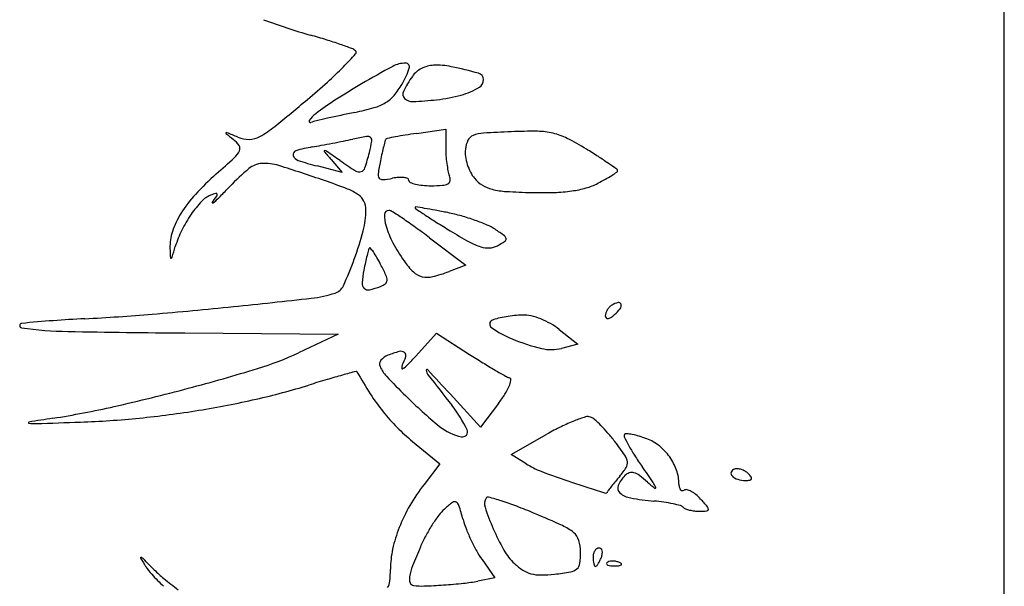
# Model space of a CAD drawing. Units: millimetres. Extents: x 11 to 116, y -49 to -1.
# Drawn here: x 48 to 48, y -9 to -9 of the extents above; entities that cross this region are included whole.
import ezdxf

# ---------------------------------------------------------------- set-up
doc = ezdxf.new("R2010")
doc.units = ezdxf.units.MM
doc.layers.add('alçado', color=2, linetype='Continuous')
doc.layers.add('arvore', color=40, linetype='Continuous')

msp = doc.modelspace()

# ---------------------------------------------------------------- linework, layer by layer
at = {"layer": 'alçado', "extrusion": (0, 0, -1)}
msp.add_line((48.0521403260306, -14.915880858515), (48.0521403260306, -3.861790576773137), dxfattribs=at)
at = {"layer": 'arvore'}
for p, q in [((48.0521403260306, -9.228269955213015), (48.0521403260306, -8.351255067379746)), ((47.97151221704353, -8.732695492740952), (47.97551204490451, -8.732100076681427)), ((47.97551204490451, -8.732100076681427), (47.97551204490451, -8.734653025337487)), ((47.96132534260994, -8.738039318339766), (47.95789283096517, -8.737168053941296)), ((47.95978748626774, -8.7362692092561), (47.96132534260994, -8.738039318339766)), ((47.97331211768717, -8.747026774076481), (47.9782697780105, -8.75077047653918)), ((47.9782697780105, -8.75077047653918), (47.97599402416175, -8.751635716775858)), ((47.93972411141155, -8.76006805956063), (47.96077583699564, -8.760224415778957)), ((47.96077583699564, -8.760224415778957), (47.95530238834377, -8.762788602688211)), ((47.97140452315199, -8.763240357562005), (47.97424894136946, -8.760085619225983)), ((47.97424894136946, -8.760085619225983), (47.97879753550814, -8.763002245704278)), ((47.99109032183673, -8.759589536996735), (47.99361652890682, -8.761617338569131)), ((47.99361652890682, -8.761617338569131), (47.9914004895408, -8.762177838236603)), ((47.98027781032845, -8.772974060761705), (47.97610489517972, -8.768421474373788)), ((47.98273401283235, -8.769753813666007), (47.98027781032845, -8.772974060761705)), ((47.97096311141201, -8.774928406126996), (47.9746977591065, -8.77798866937102)), ((47.98451443978776, -8.77671153696604), (47.98939945902679, -8.773942808964811)), ((47.9865392772772, -8.77800757466266), (47.98451443978776, -8.77671153696604)), ((47.9746977591065, -8.77798866937102), (47.9725355894221, -8.78082342063609)), ((47.98049829515531, -8.791143213138817), (47.98226537026429, -8.793624841916873)), ((47.98226537026429, -8.793624841916873), (47.97994129344256, -8.794082606637282))]:
    msp.add_line(p, q, dxfattribs=at)
for centre, radius, start, end in [((47.97927732461567, -8.640738703241034), 0.08159768366190308, 249.3778458336654, 254.1464582409333), ((47.9314447359129, -8.809174438468652), 0.09349815707589315, 72.77479503119339, 74.14643961534698), ((47.94080086989302, -8.778996795412048), 0.06190342043348579, 70.90657407673513, 72.77483347068119), ((47.93689366563909, -8.790284116115068), 0.07384786909096148, 69.60019360030117, 70.90652322575319), ((47.96205421745816, -8.722628734898699), 0.001665433724929156, 49.59492803568116, 69.60023572439185), ((47.90993975629454, -8.6727927501123), 0.0723428206394262, 315.4269177798776, 317.3636982035431), ((47.96293863866428, -8.721589729627816), 0.0003009804194734567, 317.3636784750649, 49.59489953648718), ((47.92442189469277, -8.687060642032542), 0.05201291477559285, 312.075336047264, 315.4269002064157), ((48.02695804577826, -8.832558942641732), 0.1238523965746247, 118.3003802300872, 120.5641774422617), ((47.97000691242643, -8.726790889548333), 0.003726160284527207, 89.86757671725766, 118.300393795582), ((47.95991026277429, -8.720248984587904), 0.01117456852902614, 329.4588161857362, 341.6748407239727), ((47.97001429748633, -8.723595497507496), 0.0005307597096696025, 341.67485438003, 89.86755355483288), ((47.97370064905346, -8.726803320729452), 0.003362551536315327, 116.8039038612911, 144.9916066450629), ((47.97404911305347, -8.727493044421784), 0.004135303715913126, 92.66411146474498, 116.803910108062), ((47.97431348260288, -8.733174397463479), 0.009822804365849787, 78.42229947436748, 92.66417088103374), ((47.96493524855956, -8.77895242735459), 0.05655158879772586, 74.5222878623472, 78.42237882861903), ((47.98501414405261, -8.734727615854204), 0.01717521320306292, 144.9915233571401, 153.0236225213615), ((47.97978363195977, -8.725329898197764), 0.0009112246474703825, 1.677511129705539, 74.52233333942152), ((47.88859205932866, -8.647372621022804), 0.1054817478831829, 310.1005047977373, 312.0753268482534), ((48.02709133298769, -8.832784994054272), 0.1241148173991312, 120.5640945523365, 122.5460207502276), ((47.95940977137442, -8.719953672592403), 0.01175568884004131, 320.0560642943722, 329.4587521638921), ((47.97529314676378, -8.71867143845386), 0.009082746709906175, 284.9813528304738, 302.1933451262802), ((47.97949052566273, -8.72533848168488), 0.001204456599367484, 302.1933817685415, 1.677484547134123), ((47.96492796513882, -8.724574784440485), 0.004558110279584852, 300.9807781203106, 320.055980692255), ((47.97043703071764, -8.727307775515577), 0.0008183717038162459, 153.023549505487, 225.9973903703709), ((47.97094072143846, -8.726786235940274), 0.001543428853874392, 225.9973930754549, 272.4614906531787), ((47.97178751648378, -8.705571104252066), 0.02264402245588819, 276.281328859861, 284.9812931522777), ((47.75660539820026, -8.490636407480842), 0.3103883591754799, 309.0268114619273, 310.1005265144307), ((47.98187586821527, -8.76193657945145), 0.04006759194630617, 122.546016573298, 127.1494570314466), ((47.95547238804419, -8.693273729078037), 0.03732105707558094, 281.7280215189729, 285.8952572009335), ((47.96389688436394, -8.722857477381162), 0.006561175705455385, 285.8953290129825, 300.9807973432929), ((47.96890153936624, -8.67935120556897), 0.04902227013975295, 272.4615671986676, 276.2812377067467), ((47.96017086641794, -8.733288845205983), 0.004125975671845693, 127.1495388006113, 144.7684930074047), ((47.99681589786098, -8.895018748470811), 0.1686126188460793, 102.8504093918972, 103.3883011821666), ((47.99888878698626, -8.904105848609312), 0.1779331477071338, 102.2485574937021, 102.8503909783049), ((48.00693136367011, -8.941150875271553), 0.2158411553051998, 101.7279294634008, 102.2486326115229), ((47.943648197261, -8.721394175756991), 0.01334601152070517, 298.4927873374804, 309.02686947486), ((47.95695363073882, -8.731016684400025), 0.0001872804382410055, 144.7685252001538, 286.9217078101722), ((47.96075242424195, -8.74350291082569), 0.01286402916779076, 103.3882980759945, 106.9217925669269), ((47.94539413139675, -8.732659765134862), 6.18374160667342e-05, 115.4869325509546, 231.3941606479342), ((48.02559175101044, -8.63221859146919), 0.128592330136822, 231.3942571812227, 231.9805063185443), ((47.94546384986671, -8.732806017032523), 0.0002238568057154111, 67.21716767245618, 115.4871250055662), ((47.84175527544828, -8.979727078445087), 0.2680399858513965, 66.87599982290446, 67.21725323344764), ((47.94845809050112, -8.729855897871609), 0.00366039622671095, 246.8760909962514, 271.5060217156338), ((47.94846913038769, -8.730275894355565), 0.003240254672444893, 271.5060620163744, 298.4927722099984), ((47.97202406234673, -8.777092433498488), 0.04457968011993527, 99.50737532015381, 101.9487707243432), ((47.96477298049234, -8.733795909720165), 0.0006801680572028097, 50.7108755666116, 99.50744837094172), ((47.9648841112955, -8.733660081418016), 0.0005046705270902573, 349.6750717425472, 50.71084689372397), ((47.96755671448054, -8.733741079405583), 0.0003558244492790455, 101.1380742361108, 133.753002363687), ((47.9927775882087, -8.861844805661384), 0.1309186719681371, 100.6297639925367, 101.1378621327476), ((47.97958491574845, -8.791552250769023), 0.0593988154250783, 99.32070298110514, 100.6297827143436), ((47.98699121896445, -8.836678020858265), 0.1051283294556481, 98.4669628129141, 99.32066597894423), ((47.97973723450622, -8.734193312927253), 0.00129681838065956, 111.025358862361, 154.4380093623973), ((47.98102104411871, -8.737533315782507), 0.004875056242253651, 93.7760612077152, 111.0254274803479), ((47.99064377569299, -8.88333257332635), 0.1509915182281963, 92.33426617840455, 93.77603815413273), ((47.98727343232905, -8.800654280359659), 0.06824455851214152, 89.3153169974317, 92.33417160098902), ((47.9879679136729, -8.742541190119063), 0.01012731871492104, 76.96605329372879, 89.31530818455143), ((47.98835435241021, -8.740871891043817), 0.008413873559613549, 62.98817293127718, 76.96611162203132), ((47.9750577348009, -8.76695470349501), 0.03769036831585913, 58.39575819252815, 62.98820228805096), ((47.94417463435504, -8.736354694351455), 0.003593428581672528, 33.54813980037064, 51.98045371146537), ((47.94656047373242, -8.73477265582752), 0.000730724366100228, 333.6947949294339, 33.54804072491689), ((47.9607800009944, -8.75512120806686), 0.02087011962508898, 99.88544310620316, 106.1726501905884), ((47.93866656608205, -8.62822605149109), 0.1079374297111783, 279.8853934470361, 280.5619400461705), ((47.91590209342869, -8.506135590620083), 0.2321320425205127, 280.5618903451565, 280.9434798842041), ((47.91542658727786, -8.503675692679614), 0.2346374774050072, 280.9434482922568, 281.3243502837139), ((47.93770501520457, -8.614921035961224), 0.1211832806883796, 281.3242369444104, 281.9487593954694), ((47.94137334789433, -8.729376906867678), 0.02440240221723768, 345.9106724249866, 349.6751249216077), ((47.9974853444853, -8.742200824765611), 0.03145344278458849, 165.7199579967574, 167.4928832312852), ((48.01679519578876, -8.747115763642405), 0.05137897870010587, 164.8054334422293, 165.7198692306239), ((47.96755916812056, -8.733743645823004), 0.0003593750607286663, 133.7526075976485, 164.8052534781792), ((47.9909341113661, -8.734653021389242), 0.01542206646159403, 180.0000146685163, 183.9974795456764), ((47.98213398081635, -8.73533968939443), 0.003953615678077798, 154.4379782017369, 173.3661438883217), ((47.85646188230328, -8.638766670860953), 0.1325541420037969, 311.3553574655108, 312.7941501783666), ((47.9443214545611, -8.733665810968382), 0.003228385750612524, 312.7941412157854, 333.6948019461099), ((47.95511203901355, -8.735577136666329), 0.0005207579661720412, 106.1726882323641, 194.9429339764424), ((47.95556950068404, -8.735455049292248), 0.0009942307815247766, 194.9428837869501, 251.7075794783913), ((47.9588989415536, -8.735127300883725), 6.493198483889737e-05, 82.46074444853848, 219.9352034213051), ((48.01941249339187, -8.684467565576647), 0.07898450330568343, 219.9348396903631, 220.9838034969029), ((47.95881141675095, -8.735788569862628), 0.0007319681559252661, 55.54317487000642, 82.4602683900941), ((47.74665133328347, -9.04498244323063), 0.3757156375939907, 55.20789405392333, 55.54318871651607), ((47.93158416983606, -8.726920004346404), 0.0344951905859112, 342.245708693606, 345.9107218477069), ((48.01864738659654, -8.746895177074201), 0.05312990397896201, 167.4927961666099, 168.6900378845362), ((47.99393317238321, -8.73444344062056), 0.01842844153516129, 183.997475101158, 187.4952254378638), ((47.98189251628011, -8.735311612287212), 0.0037105242422559, 173.3660534791706, 188.2808261564288), ((47.98508029199481, -8.734847662724512), 0.006931884700803852, 188.2807673300022, 197.6232807913932), ((47.94582156881375, -8.814469381742818), 0.09347923862722797, 57.20717735961976, 58.39571035493121), ((47.96901498372078, -8.77847023716992), 0.05065549632201649, 55.32693595631866, 57.20711207542464), ((47.9504903913177, -8.739913643025766), 0.003096036412942009, 93.5725913229143, 129.6824832300354), ((47.95069595200506, -8.743206195076304), 0.006394999007701108, 72.50663680754079, 93.57252087120854), ((47.87563420156213, -8.981367523351146), 0.2561050001393986, 71.03138396022896, 72.50661531594893), ((47.96745013261475, -8.699515351176423), 0.03884672496262025, 251.7075972442156, 255.7575288795449), ((47.99299551339918, -8.690435410354901), 0.05601234806117077, 235.2078849299766, 237.7952524043572), ((47.9637076519103, -8.737205464507973), 0.000765251491564621, 285.5773052610742, 342.2457030619073), ((48.00085872239415, -8.743337385551605), 0.03498894329271212, 168.6901167442018, 171.6035647732337), ((47.99193122046047, -8.734706841144764), 0.01640923591485547, 187.4951968102119, 191.0516041299557), ((47.9852583480964, -8.734791096392932), 0.007118710087642297, 197.6233112416052, 206.870870071714), ((47.93328329704181, -8.83012496442867), 0.1134644469667323, 54.61296085669143, 55.32686396025414), ((47.96893289604682, -8.766540503574141), 0.03766889186272107, 131.3554055335809, 137.4277951345175), ((47.96817714099019, -8.761230722418652), 0.03079511560015698, 129.682448545881, 136.3671988551552), ((47.9636554239813, -8.737018121084184), 0.0009597388047859522, 237.7952531460802, 285.5773447964515), ((47.9670503606982, -8.738347150094008), 0.0008142776690877361, 171.6035825145231, 215.2445418582682), ((47.96958644421365, -8.745970589801992), 0.007253009573444186, 93.99367551557167, 100.8222277594591), ((47.96933037444037, -8.742302798848236), 0.003576290627255696, 82.40438226088062, 93.99368057233224), ((47.96956238456972, -8.740562951968606), 0.001821042535199322, 66.15463758896045, 82.40439571897608), ((47.97986579555251, -8.737063400241986), 0.004115829186527076, 191.0516227664303, 200.9935334304855), ((47.9747404275467, -8.739030181607966), 0.001373945502527226, 353.3536445374544, 20.9935566009136), ((47.98288202647771, -8.73599515244512), 0.004454755243380221, 206.8708929435646, 220.0090720322463), ((47.98827911294454, -8.722756003685582), 0.01862387573433497, 299.3836527755469, 302.5271604591281), ((47.98419464837043, -8.7163513672838), 0.02622007335525742, 302.5271450647101, 304.3663001068945), ((47.9988529012121, -8.73781535243456), 0.0002370763465827832, 8.459830887481857e-06, 54.61290772728515), ((47.99887280957849, -8.737815352736057), 0.0002171679801926288, 304.3663965182863, 8.877821358211634e-05), ((47.86382057334079, -8.661739234062885), 0.1133882727176732, 315.4362295575608, 316.3671662629074), ((47.93051691062556, -8.821692471971097), 0.08726118536562627, 68.81662323724765, 71.03137994434866), ((47.9668172354576, -8.738511872567948), 0.0005288291251708595, 215.2446178558483, 275.2533436803425), ((47.96557232266704, -8.724972151442635), 0.0141256616977624, 275.2533047612598, 280.8222749338261), ((47.97018928395375, -8.73914462394142), 0.0002703468105745846, 359.9999803123291, 66.15470670712777), ((47.97076471296509, -8.73914462400284), 0.0003050822007623361, 180.0000059139321, 247.161819134369), ((47.97240319975584, -8.735254108244341), 0.004526545434112276, 247.161667306409, 256.5696175152959), ((47.97295318593883, -8.732950929119148), 0.006894481008453153, 256.5696116730246, 264.8381576925603), ((47.97349695553553, -8.726931629121829), 0.01293829254025151, 264.8381045099788, 270.0000395601951), ((47.97349698126562, -8.716295096466403), 0.0235748251956873, 269.9999591774889, 273.8024457043842), ((47.97493415519434, -8.737918824549276), 0.001903390423072716, 273.802433754426, 297.8010203497624), ((47.97557117311703, -8.73912698386534), 0.0005375790280341788, 297.8009939321233, 353.353701101799), ((47.98298328977484, -8.73591015345395), 0.004586963729664697, 220.0090880041346, 238.0032326897053), ((47.98296888829289, -8.735933208330785), 0.004559780462354898, 238.0032007694375, 256.0777471797823), ((47.99247764252051, -8.732003954643837), 0.008489960803248086, 285.6423948384136, 297.3443889389952), ((47.98112885011128, -8.710057822335166), 0.03319679816576101, 297.3444018747127, 299.3836194424194), ((47.95429353680834, -8.753092024536265), 0.01778994754101134, 137.427793110894, 148.0698189592747), ((47.94446781064752, -8.744326708840099), 0.003365667227952434, 110.9936701863983, 137.0163831645166), ((47.94709460535846, -8.751172048545065), 0.01069770147020537, 106.86575425704, 110.9935833513426), ((47.9166674384272, -8.722296195658622), 0.03337884291954397, 323.4665896424516, 325.2885570471853), ((47.92884696890896, -8.725782986691463), 0.02211925074786513, 312.3109520901335, 315.4363576936086), ((47.94402925858206, -8.741061081288386), 0.0001322857318102725, 12.94311325815565, 106.865739765286), ((47.94382393423777, -8.741108269317799), 0.0003429627274278024, 325.288462109614, 12.94308794431214), ((47.95947992638423, -8.746957034962627), 0.007109817150949563, 54.92745126875241, 68.81656684750621), ((47.96226922480783, -8.742984215001705), 0.002255593820926159, 25.76389643913203, 54.92737774053317), ((47.98451497953572, -8.729696113022491), 0.01098564663088886, 256.0777714582637, 266.50664971534), ((47.98933844186945, -8.650682042839911), 0.09014680551389902, 266.5066755100914, 268.7202864085116), ((47.98860251124083, -8.683627523502018), 0.05719310632936619, 268.7202501799642, 271.7966195744728), ((47.98968397842302, -8.718105115920828), 0.02269855675607, 271.7966161478962, 277.9310703351488), ((47.99077133830323, -8.725910066071897), 0.01481822691721121, 277.9309965660439, 285.6423888745228), ((47.9531984764994, -8.752463524175162), 0.01530016721807084, 137.0163727753919, 145.475803045624), ((47.94352484292496, -8.742193876504125), 4.626559765006208e-05, 143.4663460618814, 279.5654722530433), ((47.94346563206282, -8.741842517532923), 0.0004025787363906847, 279.5655722454009, 312.3107420660017), ((47.96190385935508, -8.743160555729368), 0.002661288245702225, 3.854179593580116e-05, 25.76389855320412), ((47.97137951171563, -8.742866588573882), 7.781192795094089e-05, 81.74885271094954, 179.9999346882433), ((47.9542804286375, -8.860780536854413), 0.119225106656867, 81.15093267490573, 81.7488700730752), ((47.9492655793274, -8.749958715505407), 0.01186559256237856, 148.0698405587212, 161.2792887770168), ((47.95516254539333, -8.753814599750477), 0.01768406567023137, 145.4758382525668, 153.6818980723977), ((47.95307126542399, -8.743160561140861), 0.01149388217678641, 345.3904114546459, 3.589967364147423e-05), ((47.97195474927418, -8.744019187745714), 0.00483478147474762, 177.5715405206163, 196.658805793454), ((47.96770236447267, -8.743838844108417), 0.0005785742044744701, 87.96531655912331, 177.5715350043669), ((47.96769410605328, -8.74407131316375), 0.0008111899029481929, 57.00360977852522, 87.965350184943), ((47.91107656565762, -8.83126661329269), 0.104775444553429, 56.02703872522423, 57.00358208122398), ((47.97147309864798, -8.742866588433692), 0.0001713988602967116, 180.0000172099783, 236.2366551573865), ((48.13545912178179, -8.497567713205292), 0.2952357206133056, 236.2366710801728, 236.5485891113573), ((47.96554639339688, -8.788416914450686), 0.04598976130131025, 79.31821812509165, 81.15095645169528), ((48.02005292016359, -8.672249102137435), 0.08587436073234452, 236.5486043846001, 237.7834310756593), ((47.95685294283252, -8.834506094700693), 0.09289166551459266, 78.23511485871914, 79.31822621073505), ((47.97015683271601, -8.770628284917443), 0.0276431554263533, 74.25088239174352, 78.23505867826741), ((47.96908570512448, -8.774426501632398), 0.03158951634888074, 70.64615919640352, 74.25091235133819), ((47.97921108506535, -8.741847872137761), 0.01240901546794252, 196.6587881946023, 208.0844047564564), ((47.93264137097152, -8.799262800296113), 0.06618419069273221, 54.18897803374166, 56.02698723419198), ((48.06096913999779, -8.60731729907237), 0.1626224948776012, 237.7833556814195, 238.5490536298592), ((47.97030720250571, -8.770948899565873), 0.02790362812685172, 66.98501904467385, 70.64613708089212), ((47.97869475868409, -8.751203419630563), 0.006450537987647174, 56.12188937453661, 66.98504780666396), ((47.94413085538802, -8.748218628694623), 0.006444034479821432, 161.2793699881316, 182.1404829688537), ((47.95242718647547, -8.752461602827104), 0.01463237940134705, 153.6819783623041, 163.1404922799908), ((47.92389092818497, -8.73555443064594), 0.04164923497671788, 339.7854715545594, 345.3904020979649), ((47.90634282128387, -8.83571189160147), 0.1111302691941884, 52.94224438919829, 54.188988252848), ((48.01143866145692, -8.688299227539012), 0.06769441134767328, 238.5490590375088, 241.0915122469115), ((47.95982132152053, -8.77931325056209), 0.04030861273158267, 53.90232142927698, 56.12189053145963), ((47.98322243620413, -8.747219579396123), 0.0005893995301018251, 8.223916927204769, 53.90223181023201), ((47.74027179336572, -8.68816767129983), 0.2070512249919088, 342.7176670858599, 343.1405094588006), ((47.98968271282774, -8.736260172784831), 0.02427819286371429, 208.0844738526564, 214.9991215034383), ((47.98297248102244, -8.739847550725294), 0.00880847880140357, 241.0915863364166, 252.5208607192342), ((47.9813394929628, -8.745033294067717), 0.003371698134830911, 252.5209416555626, 273.1704303376943), ((47.98138135313423, -8.745789085847697), 0.002614748011894907, 273.1705153634911, 298.1549316830523), ((47.97534283777348, -8.734506037958774), 0.01541204606365692, 298.1549976893249, 302.5813483504247), ((47.98344692249117, -8.747187134769057), 0.0003625807766973348, 302.5813158470056, 8.223916897873673), ((48.04376999026077, -8.744494476213625), 0.106152742774985, 182.1405118964293, 182.8319552656747), ((47.99274842271404, -8.756460519691593), 0.02889272301234102, 165.9182259265172, 167.8490480133422), ((48.00120170290921, -8.75858092109214), 0.03760788498186563, 164.6793588588764, 165.9183107258377), ((47.96550434962374, -8.74880140705043), 0.000595185452115116, 140.5066280005738, 164.6792903763229), ((47.96512118188264, -8.74848562245392), 9.866009604928614e-05, 38.58362866512503, 140.5065938395435), ((47.95764363638902, -8.75445138034106), 0.00966442999592335, 34.62607184016804, 38.5836708649253), ((47.95664063795059, -8.755143983237026), 0.01088332483919552, 29.95622494805438, 34.62610131030197), ((47.93782356827816, -8.749735352082205), 7.677419213919275e-05, 182.8323402964038, 288.247968293968), ((47.93778537053695, -8.749619494603415), 0.0001987660886865747, 288.2474835034217, 342.7175281367262), ((47.91210794211886, -8.731215712316533), 0.05420563722320641, 335.6170595817927, 339.7854408005384), ((48.00900427915602, -8.7599605533022), 0.04552110549339967, 167.8491013283365, 169.2225793117498), ((47.94555965559515, -8.761530353261755), 0.02367292577329511, 27.34443241763602, 29.95631933058271), ((47.93482048426965, -8.76708372351424), 0.03576299284987843, 24.6728514411801, 27.34431804806168), ((47.97851483383353, -8.744079733636916), 0.01064488610606275, 214.9991965503172, 225.6935916946767), ((47.97985297701526, -8.754411522848095), 0.01584636614357579, 169.2226764722598, 175.619349220303), ((47.96580573010977, -8.752849886564555), 0.001664787998557889, 359.8716632027684, 24.67284912737723), ((47.97284291377812, -8.749890661622395), 0.00252469145522268, 225.6936559351366, 256.8308980787705), ((47.96911666096285, -8.733546933267924), 0.01935205966728696, 283.7922710850719, 290.8168249258482), ((47.95978795732643, -8.75282721159271), 0.001856418020256429, 287.7788302853837, 335.6170763610021), ((47.96498843323354, -8.753272807334433), 0.0009382698580065223, 175.6193896312972, 225.7706063539818), ((47.96564369757461, -8.751240382575453), 0.002615173473409052, 290.9935893856389, 307.8762410607258), ((47.96689749284465, -8.752852331057447), 0.0005730225270295404, 307.8761791046622, 359.8715681958515), ((47.97298239128936, -8.749294546668857), 0.003136906298218784, 256.8309136936944, 283.7923093115991), ((47.95517526164373, -8.738442114752822), 0.01696297198051498, 276.4378300181811, 287.7788578534451), ((47.96487858656801, -8.753385648242478), 0.0007807917310922762, 225.7706582859974, 282.8447903299838), ((47.96255284245675, -8.743185749315778), 0.01124248489166271, 282.8447764444948, 290.9936133984825), ((47.84107039925986, -7.727198191178296), 1.034624110368946, 275.8423888106502, 276.4378052117461), ((47.99921474486978, -8.757729368923442), 0.001732469046359777, 121.7174651510894, 136.3880321289033), ((47.99990558112837, -8.758847170653006), 0.003046522105716258, 104.1219305048078, 121.7174179038278), ((47.99924473198976, -8.756220474346456), 0.0003379698963516543, 16.74470340585545, 104.1219796537039), ((47.99890686315587, -8.756322127001063), 0.0006907993326246149, 322.3629697962119, 16.74468270171158), ((47.91106489286585, -8.468740547740389), 0.2897548535274586, 272.9547210549058, 274.7888343923726), ((47.8844927487361, -8.151557423937895), 0.6080490772713605, 274.7888136846478, 275.8423610570457), ((47.98687053732279, -8.776507641049555), 0.01892134696740315, 95.8141261432995, 99.38565589125623), ((47.98633462991634, -8.77124472149928), 0.01363121285371514, 91.2473045479603, 95.81409038245572), ((47.98614425890148, -8.76250124585237), 0.004885664985716685, 77.25955670194978, 91.24731362833583), ((47.99855298645532, -8.757706176012512), 0.001147146943362684, 160.4652857939132, 179.9999335377586), ((47.99784241989017, -8.757706173830819), 0.0004365803782123432, 180.0001116859725, 219.9547708229746), ((47.99949330738142, -8.758039805228996), 0.002144900368893809, 148.2363926515637, 160.4652149766926), ((47.99962839962336, -8.7581234451145), 0.002303788833784865, 136.3881527536589, 148.2364371905327), ((47.99516506367915, -8.753290035333897), 0.005518378676135522, 302.7060707987339, 309.69009710541), ((47.99550313645798, -8.753697402114007), 0.004989000836350463, 309.6901918149678, 322.3630038169212), ((47.91737627754592, -8.759050685769061), 0.0003024338312442809, 95.49753751976253, 261.8805493715676), ((47.93608073582962, -8.953392672460232), 0.1955424516317848, 92.95482111028754, 95.49750347464384), ((47.98212981472182, -8.75884452515185), 0.00058693042849998, 111.4260602101496, 234.801222606989), ((47.98397401910317, -8.763544114642492), 0.005635418437871521, 103.0182523022604, 111.4259572933869), ((47.98661813814594, -8.774980435730036), 0.01737342531850854, 99.38577049863117, 103.018247898314), ((47.98515417941704, -8.766880161168821), 0.009375114476935053, 68.6710467036837, 77.25955752595603), ((47.98480350109926, -8.767778251912695), 0.01033924220020328, 60.43269068764286, 68.67102375253192), ((47.98549358351024, -8.766561878433642), 0.008940750807849741, 51.24578831087127, 60.43271179682827), ((47.99771245671111, -8.757815052232836), 0.0002670370671241782, 219.9545968625197, 277.531512830284), ((47.99761955428803, -8.757112410293438), 0.0009757941166171612, 277.5317849783983, 302.7061925225785), ((47.92465035000023, -8.708064616579087), 0.05180477728778568, 261.880527284519, 268.9424027030137), ((47.95051708511322, -7.306934355070005), 1.453173785687036, 268.9423649604533, 269.5744503972946), ((47.99005954984377, -8.747602887196628), 0.01434393311878935, 234.8012515664602, 247.753936285096), ((47.99550764215666, -8.734283351254753), 0.02873461578350464, 247.753946467691, 256.1872853328054), ((47.93753100789998, -8.724854222164502), 0.04189080076336826, 286.9050999556684, 295.1020041853511), ((47.97324428142337, -8.777874562178688), 0.01580689907770997, 105.0461975503346, 110.9935392001866), ((47.96935892441292, -8.763420837765715), 0.0008400641248866291, 54.75808790740082, 105.0462124288906), ((47.96955408429673, -8.763144611023073), 0.0005018502966698001, 342.8360321412637, 54.75814243728242), ((48.04952127099168, -8.652705840175393), 0.1310234476471247, 237.331388762282, 238.2664506954284), ((47.99000551793348, -8.756662574364775), 0.00568894378255734, 256.1872233876969, 284.1940958791076), ((47.96726705262353, -8.764333109416349), 0.0008304191392029714, 140.5717577376209, 203.6916520673732), ((47.96840793129582, -8.765271184662517), 0.002307439556252143, 110.993601622547, 140.571666398391), ((47.96300135212166, -8.76112071750557), 0.007360016518662161, 332.6644722839414, 342.8360400004271), ((47.96723423188046, -8.761368811762999), 0.004322487933333432, 304.0444254231008, 315.6737279559566), ((47.94209456724368, -8.736813555986195), 0.03946453289821382, 315.6737595035353, 317.9611602496336), ((48.02883907120076, -8.686149488862775), 0.09170130343155562, 238.2664076710267, 239.4881712994659), ((47.86709427605723, -8.493094039387465), 0.2841182053102698, 284.9105832298123, 286.9051135504708), ((48.12138405164274, -9.342252018492239), 0.5982087331872529, 105.3312295518556, 105.5164094711138), ((47.96324506349819, -8.765428692307772), 0.0001008088108091531, 29.34590525944914, 105.3312320218042), ((48.01183323149628, -8.73811106533838), 0.05564022466229578, 209.3459121583346, 212.984346819657), ((47.97076095331593, -8.762799999516297), 0.004645883464028421, 203.6916727956011, 223.3878514695639), ((47.9700863750837, -8.764783133934564), 0.0006156241748502795, 152.6646373077669, 188.3378227852267), ((47.96959020640654, -8.764855851998497), 0.0001141550601437418, 188.337652911917, 304.044307999009), ((47.97295264891497, -8.765170151359932), 0.0001104880354336278, 42.92280242993164, 189.1063201383279), ((47.97426300546261, -8.76496012384208), 0.001437569736083207, 189.1060899789358, 217.8450951450552), ((47.5143373678434, -9.191679185640147), 0.6263995046683312, 42.50847898486799, 42.92261242839459), ((48.03421013071961, -8.677035506878987), 0.1022801950538124, 239.4881813837084, 240.4044506079124), ((48.02846805223503, -8.999705917272287), 0.2433094133488781, 106.5318762482052, 107.1467730786506), ((47.99464610556392, -8.885757663675015), 0.1244476088257699, 105.5163866825758, 106.5318904326123), ((48.04522854393688, -8.692409441600141), 0.1071166241495387, 223.3878365156708, 225.4075750457752), ((48.83259853033805, -8.09808486526898), 1.088388573121313, 217.8450654743983, 218.1210018150833), ((47.98528567876549, -8.763173700080735), 0.003217637409296249, 240.4044136834665, 251.5650514744193), ((47.98087990252209, -8.765912857249084), 0.003646217416138504, 336.4956157476882, 349.729505034575), ((47.98417368316487, -8.76650968651213), 0.0002988010852967793, 349.7294844221801, 71.56502551278254), ((47.86859907809917, -8.498746316389536), 0.2782690460182253, 282.7577541863226, 284.9106370701713), ((47.92781087200419, -8.673462850713143), 0.09810881465009642, 282.7727139020317, 287.1468300720472), ((47.99113784905545, -8.751542751671614), 0.03096819490943076, 212.9843703707661, 218.6264062302805), ((47.96722721189179, -8.757926194001563), 0.01950265269999988, 322.6658731347832, 327.289931715474), ((47.97711014430386, -8.76427338234273), 0.007757051272239155, 327.2899675987665, 336.4956538573832), ((47.92114282000857, -8.644048350683569), 0.1282696456964372, 279.1949851491235, 282.7727013360225), ((48.01906967218305, -8.718943221838067), 0.06985634952435742, 225.4075335299878, 230.5300689254962), ((47.90193557238817, -8.64598049063374), 0.1273080447072606, 278.8946147455451, 282.757817813498), ((47.92014198552206, -8.63786446404172), 0.1345339991058525, 275.6962421318736, 279.1949089875288), ((47.98750610558219, -8.754444657475325), 0.02631947272490319, 218.6264374511123, 224.7989086163428), ((47.96248655803561, -8.780854957264104), 0.01762672644153644, 25.20550383058969, 38.12095055500971), ((47.9183442881664, -8.772365238832386), 7.310035777530724e-05, 99.61137728393331, 262.1222268136262), ((47.96279479445843, -9.034858140470824), 0.2663030215165082, 98.89462617191015, 99.61127944605875), ((47.91916046653015, -8.766466654558421), 0.006027883608111924, 262.1220918349754, 271.9095903317214), ((47.83959792407398, -6.380137692535094), 2.393682823743606, 271.9095899794701, 272.0544336908154), ((47.92083728851849, -8.64483541721895), 0.1275284559823691, 272.0543834995655, 275.6962550405613), ((48.00209228591913, -8.794829934790805), 0.02440776974552985, 111.4382078894833, 116.1103751309575), ((48.00151122132695, -8.79335012781383), 0.02281796952243205, 107.3715606911201, 111.4382174487925), ((47.99500828381599, -8.772563074042417), 0.001037478233957442, 69.00644227029248, 107.3716074523849), ((47.99471725649469, -8.773321479114152), 0.001849805233745156, 48.68705503878341, 69.00642128980894), ((47.98419785468952, -8.78529001624505), 0.01778416105355307, 44.83463750834683, 48.68707202144558), ((47.98880460621535, -8.75315522491217), 0.02814942907114352, 224.7989299948158, 230.6679430967803), ((47.97905692570926, -8.767534497557413), 0.006910881407823893, 230.5300733842462, 258.5256569277142), ((47.97781783599407, -8.773638805882193), 0.0006820834943975163, 258.5257009191453, 25.20545214623696), ((48.00755467904072, -8.805975077944588), 0.03681953652271714, 116.1102928129469, 119.5436574183393), ((47.9824332426496, -8.787044421286971), 0.02027249236216823, 40.82882330228737, 44.83453625682852), ((47.97937154850374, -8.789689905831885), 0.02431879431829387, 37.33407319529274, 40.8288448446547), ((48.00031889366641, -8.774252303285174), 0.0003712933868558369, 84.45194978128389, 135.0000331167151), ((47.99955532601383, -8.782113203285327), 0.008269190852159512, 79.13634775143518, 84.45198432919031), ((47.95654075269363, -8.807103774812653), 0.05303269461417084, 34.79872129621894, 37.33407070078911), ((48.00025172882032, -8.774185139074383), 0.0002763083998252245, 134.9999513505473, 205.980716791728), ((48.02489921851303, -8.762174025280892), 0.02769465267354399, 205.9807106652121, 208.6496565999267), ((47.9993168773759, -8.783355745594001), 0.009534405909635339, 73.33885196153405, 79.13640624456318), ((47.99759120391325, -8.789121987316229), 0.01555333376255879, 69.32061130919269, 73.33892547280784), ((48.0008058157328, -8.780605484137148), 0.006450336698424952, 51.47630002411056, 69.32056223968793), ((48.02077764063425, -8.76442580868521), 0.02299806532625611, 208.6496782133063, 212.6512671302952), ((48.00020513859091, -8.781359986918993), 0.007414747127942259, 35.40231159979329, 51.47624682539426), ((47.99839198099644, -8.778017795225644), 0.002066828399714913, 8.170468611970739, 34.79864496491554), ((47.99928862004706, -8.777889060698506), 0.001160994990330284, 327.7172570359472, 8.170538298174503), ((48.03779005885481, -8.753524415906249), 0.04320357789663701, 212.6513083311142, 215.1474721445514), ((48.00034303904209, -8.781261976902151), 0.007245565279521899, 19.1347612429673, 35.40230584054817), ((47.99237443930114, -8.768891127047063), 0.01082398877371147, 237.3779233384645, 249.5274438651789), ((48.03317247032219, -8.65961219980904), 0.1274703057901092, 249.5274591355754, 251.5222186220214), ((47.99096703485601, -8.772631873682037), 0.01100410402243843, 319.9655452065161, 327.7172278559709), ((48.0012310861114, -8.780757996955195), 0.001607284200565671, 109.4685075776841, 134.9999319588273), ((48.00104137057366, -8.780221318466168), 0.001038060355457347, 74.05350815464634, 109.4685269839184), ((48.00067561668588, -8.781501380386054), 0.002369350866639878, 53.11818004056302, 74.05361448489901), ((47.80471460779518, -8.917621587568014), 0.2418438701432486, 34.5165969287078, 35.14753645887743), ((48.00167574581594, -8.78079958401333), 0.005834921976388602, 359.9999652078336, 19.13479745549651), ((48.01513120545819, -8.779326794975681), 0.0004864389909488949, 158.8902437122074, 224.999896556722), ((48.01533234889668, -8.779404448634672), 0.0007020515453164946, 108.4349468177327, 158.8902808087448), ((48.01546575851494, -8.779804683485033), 0.001123935488701002, 85.70276385968869, 108.4348509179162), ((48.01538206541117, -8.780918481228902), 0.002240873244299556, 72.13677356320783, 85.702757175581), ((48.01529179237871, -8.781198585392865), 0.002535164873572579, 59.32321341221915, 72.13676619059622), ((48.01547030982044, -8.780897645487421), 0.002185260166999178, 45.00000777322232, 59.32315191261471), ((48.1186794768046, -8.403728350611452), 0.3972628046438403, 251.5222471205754, 252.2084193257472), ((48.03600673621511, -8.810962895729737), 0.04813506041552001, 140.6324145157509, 141.6126247347888), ((48.0610263644155, -8.831490584994377), 0.08049812303064946, 139.9654776436889, 140.6323986348314), ((48.00307406413753, -8.782600974679163), 0.004213648506610458, 134.9999769511111, 157.4914870585825), ((47.9927877457291, -8.792013992083575), 0.01551216308220693, 47.89281254239093, 53.11819871950669), ((48.01627767159954, -8.766023779745815), 0.01952021843492393, 227.8927165951562, 231.6796229420968), ((48.00174606605491, -8.782121566844275), 0.002717018534964219, 18.97273836063364, 34.5165825323047), ((48.01607941984528, -8.778378580203473), 0.001827416909527458, 224.9999810024277, 253.7141700315416), ((48.01666115434701, -8.776387375268435), 0.00390185951509909, 253.7141706856186, 269.9999576100134), ((48.01666114832897, -8.776311705292748), 0.003977529490786589, 270.0000451053473, 278.4189649422569), ((48.0138742774884, -8.782493685244013), 0.004442395986907405, 37.20993037094111, 45.00007153495908), ((48.01720487031746, -8.779985363848986), 0.0002638519618997832, 278.4188080608476, 339.2794201864453), ((48.01718672131472, -8.779978498950406), 0.0002832559082246526, 339.2795126519627, 37.20999623547784), ((47.99452474453616, -8.79759537704249), 0.02765540569813, 142.6658703783735, 149.9402197296123), ((47.99741029865016, -8.78162839186843), 0.0003816451612033395, 252.2084614425515, 339.8285018949696), ((47.99824900612678, -8.781936503948678), 0.0005118666100317348, 142.0866022159453, 159.8283524072469), ((48.06452053890214, -8.833552305848663), 0.08451250388245735, 141.6126903673727, 142.0866403798558), ((47.99999630615066, -8.78132559124095), 0.0008821027482285404, 157.491400475106, 228.7387938472127), ((48.00139761110525, -8.779728337228498), 0.003006926495281357, 228.7388221159705, 259.9667257756693), ((48.00423002923902, -8.781267591588126), 9.035775783984072e-05, 231.6795810627757, 18.97277802331963), ((48.0094994779361, -8.780799587385808), 0.001988810143773688, 180.000004918242, 193.2336657851762), ((48.00826089422249, -8.781090861615574), 0.0007164382278048822, 193.2337331516076, 221.5787589487271), ((48.00799671472836, -8.781325237426891), 0.0003632770379206828, 221.5785981872178, 264.7946961886002), ((48.00800443924995, -8.781240429126647), 0.0004484363945560403, 264.7948939285238, 301.7175649137445), ((48.00849919837284, -8.782040966569262), 0.0004926516920349868, 75.1215727016786, 121.7173696806349), ((48.0079586613525, -8.784075544434991), 0.002597809016807721, 61.50927285500669, 75.12161726374845), ((48.00729202009796, -8.78530382300763), 0.003995334978724955, 50.26955505191532, 61.50930096712902), ((47.9870664241994, -8.797324926280787), 0.01758882730088226, 127.0598128295117, 131.802080524152), ((47.97673658037455, -8.783646494174484), 0.0004480811580497705, 60.48930062906321, 127.0597607527163), ((47.97656153242088, -8.78395575594407), 0.0008034466434488224, 17.46717638021265, 60.48931194880347), ((47.98233358549545, -8.783490723294356), 0.001501772063245011, 148.2825248511738, 198.3968335619304), ((47.98131055698377, -8.78285845671892), 0.000299129822964107, 74.15609045701073, 148.2825518262897), ((47.96500519473149, -8.840312032824777), 0.06002164019827075, 72.41151567142668, 74.15602387292098), ((47.97104993312077, -8.821243307536513), 0.04001776191644352, 69.21507731218935, 72.41151616796475), ((48.00747975422963, -8.74535136206763), 0.03791779709737786, 259.9667736623391, 264.8529048520055), ((48.00165322820231, -8.810035887277643), 0.0270286131744091, 81.92022953846954, 84.85292581795238), ((48.00279952851825, -8.801960958126124), 0.01887272663672113, 78.08147104610603, 81.92015844351327), ((48.00590766692297, -8.78696947497118), 0.006161167423027445, 42.14470550019328, 50.26950854722873), ((47.97208598093657, -8.817577606985132), 0.05177656162658858, 40.54015887657337, 42.14464367225732), ((47.99011290874797, -8.795042085831916), 0.02255799547062672, 149.9401656584152, 158.4151591183706), ((47.97918534066729, -8.788511056734627), 0.00576530100722071, 131.8020899869007, 143.2153613607855), ((47.92268024766626, -8.80091050199136), 0.05728934099182652, 15.43549479721421, 17.46714991847081), ((48.01547848992661, -8.772466920143891), 0.03643182968774594, 198.3968266495687, 203.3626767238908), ((47.95814213564852, -8.855250539218424), 0.07639224531137508, 67.24490784157733, 69.21514656934959), ((48.00294756707653, -8.80125944475899), 0.01815576330566511, 74.79397067900523, 78.08137702680452), ((48.00748020852832, -8.78458348911311), 0.0008747814112947333, 45.00002128433992, 74.79398030626915), ((48.00874112847328, -8.783322568947291), 0.0009084288321139916, 224.9999893541774, 249.0688442692277), ((48.01003183948066, -8.779948029273434), 0.004521385089109718, 249.0688842012603, 256.3938316564178), ((48.01026297202275, -8.778993099841522), 0.005503888255498321, 256.3938116883182, 263.3705109363361), ((48.01030773363838, -8.778607869098273), 0.005891710802084904, 263.3706272352145, 269.9999620116581), ((48.01030774119356, -8.769161196673586), 0.01533838322676999, 269.9999571860459, 273.8567449468283), ((48.01132476389857, -8.784247258801763), 0.0002180788079470716, 273.8568417053306, 354.2307609184487), ((48.01108391481208, -8.784222924596968), 0.0004601540772099252, 354.2307261467862, 40.54021862739611), ((47.99164437679309, -8.797826376437122), 0.02132173897815062, 143.2154074693065, 147.5290410297465), ((47.99048615745937, -8.782188441247307), 0.01305379628094084, 195.4354988665411, 201.5878164954127), ((47.93226339705917, -8.916949328476186), 0.1432985208528863, 65.56783431507439, 67.24496643494784), ((47.98711863522501, -8.793857504539055), 0.01933791678069911, 158.4151063427558, 167.5619869142922), ((47.99384603895049, -8.79922740287332), 0.02393137330694307, 147.5290788093817, 151.7515291207333), ((48.00186535430699, -8.777685872574615), 0.02529141228851095, 201.5878685162485, 205.3383446002302), ((48.00930392765401, -8.775134129439074), 0.02970581863494366, 203.3626560782042, 209.6830695794888), ((47.98875303339661, -8.792604236932625), 0.006723337146225594, 50.08245873296228, 65.56790048510933), ((47.99005185960733, -8.797188872887396), 0.01962423952786784, 151.7514632239619, 156.6513391338387), ((48.0017507194266, -8.77774016903306), 0.02516456883767545, 205.3383139211711, 209.0933724386614), ((47.99163755501458, -8.789156531280376), 0.002228101976720309, 17.10871078264002, 50.08242570096421), ((47.98842732576355, -8.790144659589608), 0.005586966278788178, 0.5082623848184269, 17.10869671578233), ((47.98076485585033, -8.79245613741059), 0.01283143215610508, 167.5618921776302, 180.0000388376891), ((48.04184225390054, -8.819545555529835), 0.07603404541141551, 156.6513027194903, 158.7636237038774), ((47.99063401997683, -8.783925946063057), 0.01244274333498378, 209.0934301844891, 215.4532330220869), ((47.99042315820679, -8.78589613578773), 0.007973256991933587, 209.6830783989928, 226.4964342489067), ((47.98287702830483, -8.790193879366818), 0.01113748197254319, 352.4074040066404, 0.5081729678141842), ((47.99712820681779, -8.790676556973516), 0.001389058031042336, 147.1478643211828, 165.6439338852261), ((47.99678437000122, -8.790454523920936), 0.0009797629872624347, 124.7236547212386, 147.1479759441271), ((47.99653734176456, -8.790098083534524), 0.0005460894939917602, 89.9999593181856, 124.723703389752), ((47.99653734223468, -8.789956828082047), 0.0004048340415066675, 48.17841277032117, 90.00001165997207), ((47.99644404252146, -8.790061099784388), 0.0005447533911202531, 14.68190475068159, 48.17846488832108), ((47.99597299306986, -8.790184520189548), 0.001031703267670612, 351.8128581067091, 14.68200619318481), ((47.93371236713318, -8.790894753693927), 6.77332844165473e-05, 68.6970771808487, 210.4384789477758), ((47.97678879991247, -8.765583086654111), 0.05003031477620478, 210.438450665008, 211.9771629993466), ((47.93337951783931, -8.79174834176009), 0.0009839217143364535, 44.73322463653137, 68.6971287457982), ((47.75821412797682, -8.965289787008764), 0.2475595633026274, 44.25120152943271, 44.73317291621706), ((47.99766951644268, -8.790815096553281), 0.001947814977455862, 165.6440125919782, 180.0000300715695), ((48.00062039618168, -8.790815096936988), 0.004898694716450007, 180.0000074692118, 185.6706737716319), ((47.99837129037056, -8.791038421243378), 0.00263852863949664, 185.670753893115, 194.6819420487503), ((47.9931888662457, -8.789615033956856), 0.003856665869512192, 327.1479710853012, 334.1118479466799), ((47.99110332207458, -8.78860288033031), 0.006174843915620027, 334.1118422809772, 339.0064493855936), ((47.99477638699013, -8.79001235751263), 0.002240630931900983, 339.0063065325795, 351.8127768073472), ((47.99808810496495, -8.792023656788935), 0.0006423438378072056, 106.1716232012944, 134.999960847194), ((47.99838871680111, -8.79306027246269), 0.001721667483013276, 92.35866864233896, 106.1717446638034), ((47.99840753189525, -8.793517066947565), 0.00217884929497434, 79.96050662729516, 92.3586638789763), ((47.99838026486886, -8.793671064470054), 0.002335242158132775, 68.19030681489158, 79.96041854783861), ((47.94009140687562, -8.788493820128657), 0.006768318011823721, 211.977232496031, 223.5052658310731), ((47.94649350834211, -8.781868416359849), 0.01529500538786799, 224.2512638179826, 230.9234197564587), ((47.95256144138901, -8.792456145505888), 0.01537198230522016, 353.8966902587547, 359.9999977545585), ((47.97837956040732, -8.794883632410638), 0.007947894709888593, 158.7636360079859, 169.86596986386), ((47.99038291205364, -8.785938525663347), 0.007914804838119367, 226.4965111672421, 237.1293894259354), ((47.98819477587073, -8.789324681929777), 0.003883180572940441, 237.1293455795599, 255.2421552688155), ((47.98668858804565, -8.758650557404344), 0.03468958180976463, 276.2394254616535, 279.8602174486683), ((47.99231362786565, -8.791013245503699), 0.001841679989507389, 279.8602537040834, 310.5282845882269), ((47.99273673443273, -8.791508147742839), 0.00119056756189134, 310.5283790687692, 352.4073789758991), ((47.99742066523052, -8.791287495135585), 0.001655815069506453, 194.6818664453374, 205.3831221136561), ((47.99605264387737, -8.791936585917632), 0.0001416151929907692, 205.3830270189153, 269.9999906157841), ((47.99605264377879, -8.79187373875164), 0.000204462358990257, 270.0000211248525, 320.1158586222616), ((47.99389674552175, -8.79007213582414), 0.003014030013109192, 320.1157733188217, 327.1478830920938), ((47.9977559207455, -8.79169147146748), 0.0001725636302249865, 135.0001129865085, 201.1535757085195), ((47.99785047631347, -8.791654885199826), 0.0002739505643602167, 201.1533207511561, 248.190379525977), ((47.99825120908636, -8.790653473608096), 0.001352566312120207, 248.1903144832744, 265.8311403328922), ((47.99852720186583, -8.786866891541557), 0.005149193204629412, 265.8312224239742, 272.3586547177412), ((47.99839568628698, -8.78367428736724), 0.008344505045626435, 272.3587481227219, 276.6884187975002), ((47.99856328337432, -8.793213717848865), 0.001842635108611382, 55.80983610333237, 68.19039777556247), ((47.99931912358014, -8.791548866518873), 0.0004159658832304398, 276.6883556029679, 315.0000417406599), ((47.99954252819268, -8.79177227033717), 0.0001000246118909251, 314.9998518784476, 55.80974356553541), ((47.97262918754159, -8.757610973779755), 0.05162873897815073, 223.5052348632073, 226.0834361770568), ((47.97264442996964, -8.749662744826118), 0.05678085816815307, 230.9234719342146, 233.4381973619337), ((47.96589527652794, -8.793881901532778), 0.001962137423177786, 326.0831348027309, 353.8967216997134), ((47.97215347857235, -8.79377078216158), 0.001623139323897963, 169.8659878452423, 199.2592160097857), ((47.97566061828262, -8.772349657133667), 0.02215051407872123, 275.9617968261366, 281.1427443912802), ((47.98850350714876, -8.788152675359164), 0.005095168363135721, 255.2421976464851, 270.5396429731169), ((47.98837050621571, -8.774034407540377), 0.01921406263467756, 270.5397128574653, 276.2394675087336), ((47.97116884762217, -8.794114808448832), 0.0005801377925657238, 199.2592100137045, 262.3065137434415), ((47.97222066521762, -8.786328731645447), 0.00843693817454214, 262.3065134289907, 272.1342743312729), ((47.96933903359677, -8.709004381796497), 0.0858149639981703, 272.1342461695152, 273.9243590992578), ((47.96990092740874, -8.717195846094505), 0.07760425075269664, 273.9243908155632, 275.9617750633074)]:
    msp.add_arc(centre, radius, start, end, dxfattribs=at)

doc.saveas('drawing.dxf')
